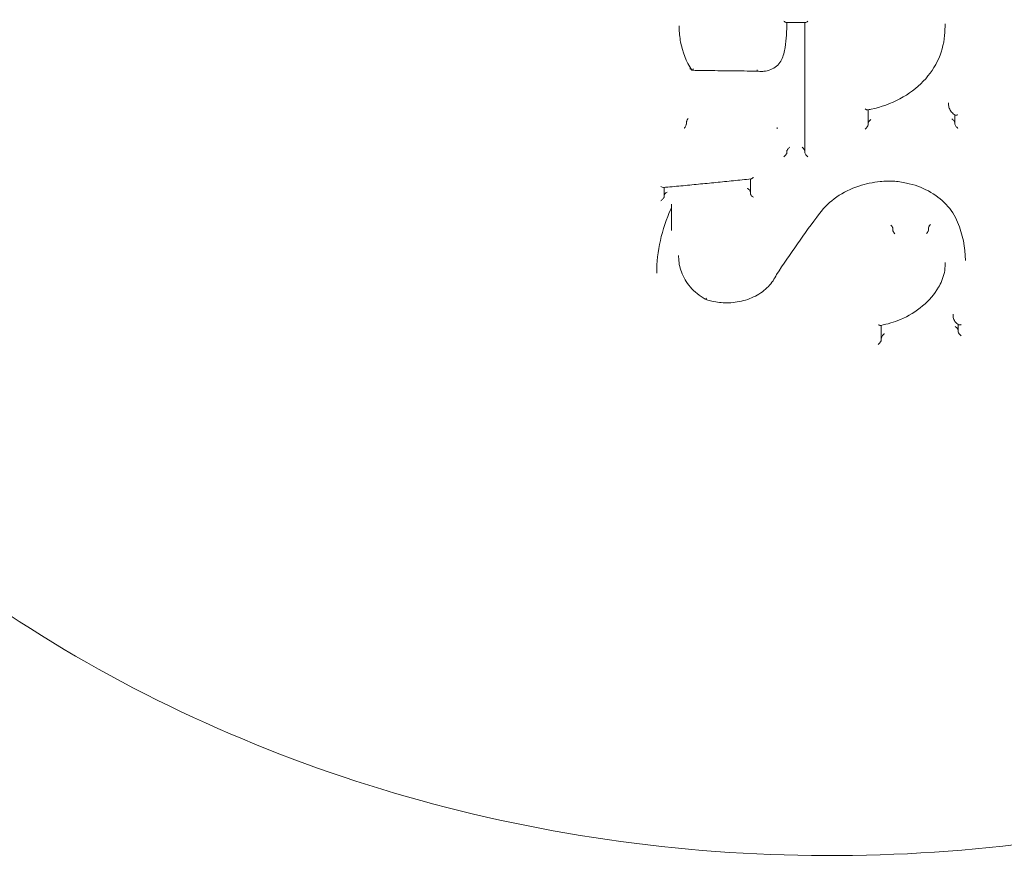
# Model space of a CAD drawing. Units: millimetres. Extents: x -5599 to 2642, y -6270 to 3950.
# Drawn here: x -5047 to -5014, y 50 to 78 of the extents above; entities that cross this region are included whole.
import ezdxf

# ---------------------------------------------------------------- set-up
doc = ezdxf.new("R2010")
doc.units = ezdxf.units.MM
doc.header["$LTSCALE"] = 0.2
doc.header["$MEASUREMENT"] = 0
doc.layers.add('HAGS-Plan', color=7, linetype='Continuous')

msp = doc.modelspace()

# ---------------------------------------------------------------- linework, layer by layer
at = {"layer": 'HAGS-Plan', "lineweight": 0}
for p, q in [((-5024.985, 77.502), (-5024.985, 77.448)), ((-5020.833, 77.609), (-5020.833, 73.313)), ((-5016.205, 77.566), (-5016.205, 77.514)), ((-5016.088, 74.962), (-5016.088, 74.915)), ((-5018.748, 74.228), (-5018.748, 74.73)), ((-5015.881, 74.565), (-5015.881, 74.256)), ((-5024.749, 74.31), (-5024.749, 74.269)), ((-5021.75, 74.146), (-5021.75, 74.104)), ((-5021.75, 74.146), (-5021.75, 74.146)), ((-5021.427, 73.396), (-5021.427, 73.347)), ((-5022.635, 72.445), (-5022.635, 71.964)), ((-5025.486, 71.853), (-5025.486, 72.165)), ((-5025.235, 71.615), (-5025.235, 71.569)), ((-5025.235, 71.569), (-5025.235, 70.744)), ((-5017.927, 70.799), (-5017.927, 70.8)), ((-5017.927, 70.799), (-5017.927, 70.759)), ((-5017.927, 70.759), (-5017.927, 70.759)), ((-5016.75, 70.817), (-5016.75, 70.775)), ((-5025.004, 69.922), (-5025.004, 69.868)), ((-5016.199, 69.687), (-5016.199, 69.635)), ((-5015.533, 69.775), (-5015.533, 69.76)), ((-5015.941, 67.981), (-5015.941, 67.933)), ((-5018.31, 67.133), (-5018.31, 67.612)), ((-5015.771, 67.642), (-5015.771, 67.397))]:
    msp.add_line(p, q, dxfattribs=at)
at = {"layer": 'HAGS-Plan', "lineweight": 0, "extrusion": (0, 0, -1)}
for centre, major_axis, ratio, start_param, end_param in [((-5020.733, 77.709), (0.0958, 0.0956), 0.296543, 1.862676, 2.854111), ((-5019.743, 77.508), (3.538, 0.01), 0.836519, 0.001585, 0.002275), ((-5015.781, 74.174), (0.0958, -0.0945), 0.303065, 1.251624, 2.851025), ((-5027.272, 73.442), (5.844, -0.122), 0.467326, -0.009739, -0.009127), ((-5015.696, 71.06), (-0.0926, -0.0377), 0.571237, -0.004017, 0.004333), ((-5024.083, 68.566), (-0.0423, -0.0912), 0.278672, -0.973244, 0.026693), ((-5018.41, 67.045), (0.094, 0.104), 0.319262, 0.33889, 1.898507)]:
    msp.add_ellipse(centre, major_axis=major_axis, ratio=ratio, start_param=start_param, end_param=end_param, dxfattribs=at)
at = {"layer": 'HAGS-Plan', "lineweight": 0}
for centre, major_axis, ratio, start_param, end_param in [((-5021.696, 76.421), (0.0906, -0.0423), 0.522797, -0.009877, 0.010731), ((-5015.634, 74.951), (0.452, -0.044), 0.854382, -3.058539, -3.055061), ((-5018.848, 74.146), (0.0952, 0.0957), 0.317288, -1.871852, -0.308563), ((-5018.648, 74.362), (0.0954, 0.0957), 0.31711, 1.357565, 2.833286), ((-5022.375, 73.546), (0.424, -1.032), 0.820597, 1.082303, 1.085347), ((-5021.43, 73.234), (0.0017, 0.0999), 0.010051, -0.607979, -0.557154), ((-5020.933, 73.446), (0.0953, -0.0955), 0.32015, 0.310665, 1.78166), ((-5020.733, 73.231), (0.0952, -0.0954), 0.320327, -2.830674, -1.264568), ((-5025.586, 72.256), (0.0947, -0.0863), 0.372887, -1.281248, -0.327357), ((-5020.429, 71.365), (0.0803, -0.0596), 0.508423, -0.004817, 0.005028), ((-5018.29, 69.675), (2.091, 0.035), 0.801268, -0.013236, -0.013132), ((-5017.917, 69.377), (7.811, 0.119), 0.797054, -3.153887, -3.153717), ((-5018.209, 67.275), (0.094, 0.104), 0.318867, 1.244659, 1.389816), ((-5015.871, 67.516), (0.0951, -0.0854), 0.366779, 1.771818, 1.889049), ((-5015.871, 67.516), (0.0951, -0.0854), 0.366753, 0.318273, 1.770746), ((-5015.671, 67.327), (0.095, -0.0853), 0.366835, 3.460045, 5.060164)]:
    msp.add_ellipse(centre, major_axis=major_axis, ratio=ratio, start_param=start_param, end_param=end_param, dxfattribs=at)
for points, knots in [([(-4975, 89.495), (-4975, 85.332), (-4975.76, 81.171), (-4978.718, 73.257), (-4980.924, 69.509), (-4986.57, 62.778), (-4990.024, 59.806), (-4997.839, 54.941), (-5002.207, 53.06), (-5011.409, 50.59), (-5016.245, 50.008), (-5025.888, 50.207), (-5030.694, 50.991), (-5039.781, 53.852), (-5044.063, 55.927), (-5051.65, 61.163), (-5054.96, 64.317), (-5060.251, 71.376), (-5062.245, 75.27), (-5064.488, 82.653), (-5065, 86.074), (-5065, 89.495)], [0, 0, 0, 0, 0.313313, 0.313313, 0.628588, 0.628588, 0.947886, 0.947886, 1.270447, 1.270447, 1.59464, 1.59464, 1.919244, 1.919244, 2.243284, 2.243284, 2.56545, 2.56545, 2.884078, 2.884078, 3.141593, 3.141593, 3.141593, 3.141593]), ([(-5024.574, 76.038), (-5024.753, 76.327), (-5024.878, 76.644), (-5024.97, 77.126), (-5024.985, 77.288), (-5024.985, 77.449)], [0, 0, 0, 0, 1.156466, 1.156466, 1.729075, 1.729075, 1.729075, 1.729075]), ([(-5021.529, 77.657), (-5021.528, 77.657), (-5021.528, 77.657), (-5021.517, 77.647), (-5021.507, 77.639), (-5021.486, 77.626), (-5021.475, 77.62), (-5021.457, 77.613), (-5021.45, 77.611), (-5021.445, 77.611)], [-0.0000927, -0.0000927, -0.0000927, -0.0000927, 0, 0, 0.00451637, 0.00451637, 0.00914176, 0.00914176, 0.01313531, 0.01313531, 0.01313531, 0.01313531]), ([(-5020.817, 77.609), (-5020.858, 77.609), (-5020.9, 77.609), (-5020.984, 77.609), (-5021.026, 77.609), (-5021.11, 77.61), (-5021.152, 77.61), (-5021.235, 77.61), (-5021.277, 77.61), (-5021.361, 77.611), (-5021.403, 77.611), (-5021.445, 77.611)], [1.576319563, 1.576319563, 1.576319563, 1.576319563, 1.577169169, 1.577169169, 1.578018775, 1.578018775, 1.57886838, 1.57886838, 1.579717986, 1.579717986, 1.580567592, 1.580567592, 1.580567592, 1.580567592]), ([(-5016.215, 77.289), (-5016.224, 76.996), (-5016.292, 76.701), (-5016.533, 76.155), (-5016.707, 75.897), (-5017.139, 75.447), (-5017.403, 75.249), (-5017.986, 74.936), (-5018.313, 74.818), (-5018.688, 74.741), (-5018.727, 74.734), (-5018.765, 74.727)], [0.000956, 0.000956, 0.000956, 0.000956, 1.039147, 1.039147, 2.065218, 2.065218, 3.09692, 3.09692, 4.136891, 4.136891, 4.254312, 4.254312, 4.254312, 4.254312]), ([(-5021.605, 76.378), (-5021.636, 76.317), (-5021.678, 76.259), (-5021.78, 76.159), (-5021.842, 76.115), (-5021.979, 76.048), (-5022.055, 76.023), (-5022.172, 76.003), (-5022.212, 76), (-5022.258, 75.998), (-5022.265, 75.998), (-5022.274, 75.998), (-5022.277, 75.998), (-5022.283, 75.998), (-5022.287, 75.998), (-5022.302, 75.998), (-5022.313, 75.999), (-5022.355, 76.001), (-5022.385, 76.004), (-5022.414, 76.009)], [0, 0, 0, 0, 0.2297932, 0.2297932, 0.4644516, 0.4644516, 0.703828, 0.703828, 0.8226905, 0.8226905, 0.8429188, 0.8429188, 0.8505039, 0.8505039, 0.8618816, 0.8618816, 0.8960225, 0.8960225, 0.9857452, 0.9857452, 0.9857452, 0.9857452]), ([(-5024.612, 76.101), (-5024.612, 76.101), (-5024.613, 76.1), (-5024.623, 76.09), (-5024.631, 76.079), (-5024.633, 76.076), (-5024.633, 76.075), (-5024.633, 76.075)], [-0.001324099, -0.001324099, -0.001324099, -0.001324099, -0.001272229, -0.001272229, 0, 0, 0.000074212, 0.000074212, 0.000074212, 0.000074212]), ([(-5024.518, 76.078), (-5024.52, 76.076), (-5024.521, 76.074), (-5024.529, 76.064), (-5024.535, 76.057), (-5024.547, 76.045), (-5024.553, 76.041), (-5024.563, 76.034), (-5024.568, 76.033), (-5024.572, 76.036), (-5024.573, 76.037), (-5024.574, 76.038)], [-0.01638196, -0.01638196, -0.01638196, -0.01638196, -0.01562784, -0.01562784, -0.01197509, -0.01197509, -0.00821147, -0.00821147, -0.00409083, -0.00409083, -0.00257927, -0.00257927, -0.00257927, -0.00257927]), ([(-5024.568, 76.034), (-5024.424, 76.032), (-5024.281, 76.03), (-5023.993, 76.026), (-5023.85, 76.024), (-5023.563, 76.02), (-5023.419, 76.019), (-5023.132, 76.016), (-5022.988, 76.014), (-5022.701, 76.011), (-5022.558, 76.01), (-5022.414, 76.009)], [4.68146374, 4.68146374, 4.68146374, 4.68146374, 4.6843805, 4.6843805, 4.68729725, 4.68729725, 4.690214, 4.690214, 4.69313075, 4.69313075, 4.69604751, 4.69604751, 4.69604751, 4.69604751]), ([(-5022.407, 76.053), (-5022.407, 76.053), (-5022.407, 76.053), (-5022.408, 76.043), (-5022.409, 76.034), (-5022.411, 76.02), (-5022.412, 76.014), (-5022.413, 76.01), (-5022.414, 76.009), (-5022.414, 76.009)], [-0.015034677, -0.015034677, -0.015034677, -0.015034677, -0.014971068, -0.014971068, -0.011394365, -0.011394365, -0.00752465, -0.00752465, -0.005223702, -0.005223702, -0.005223702, -0.005223702]), ([(-5015.867, 74.557), (-5015.913, 74.583), (-5015.954, 74.617), (-5016.021, 74.693), (-5016.047, 74.737), (-5016.08, 74.826), (-5016.088, 74.871), (-5016.088, 74.915)], [0, 0, 0, 0, 0.1645935, 0.1645935, 0.3301679, 0.3301679, 0.4797926, 0.4797926, 0.4797926, 0.4797926]), ([(-5018.847, 74.758), (-5018.847, 74.758), (-5018.847, 74.758), (-5018.836, 74.75), (-5018.825, 74.744), (-5018.804, 74.734), (-5018.794, 74.73), (-5018.777, 74.726), (-5018.77, 74.726), (-5018.765, 74.727)], [-0.01723052, -0.01723052, -0.01723052, -0.01723052, -0.01714955, -0.01714955, -0.01295818, -0.01295818, -0.00865933, -0.00865933, -0.00535807, -0.00535807, -0.00535807, -0.00535807]), ([(-5015.778, 74.568), (-5015.778, 74.568), (-5015.778, 74.568), (-5015.79, 74.562), (-5015.801, 74.558), (-5015.824, 74.552), (-5015.835, 74.551), (-5015.854, 74.552), (-5015.861, 74.554), (-5015.867, 74.557)], [-0.00007219, -0.00007219, -0.00007219, -0.00007219, 0, 0, 0.00383227, 0.00383227, 0.00808111, 0.00808111, 0.01170847, 0.01170847, 0.01170847, 0.01170847]), ([(-5024.749, 74.268), (-5024.749, 74.264), (-5024.75, 74.259), (-5024.752, 74.248), (-5024.754, 74.241), (-5024.76, 74.223), (-5024.765, 74.211), (-5024.778, 74.186), (-5024.785, 74.173), (-5024.803, 74.144), (-5024.812, 74.132), (-5024.816, 74.127), (-5024.817, 74.126), (-5024.817, 74.126)], [0, 0, 0, 0, 0.00235387, 0.00235387, 0.00492632, 0.00492632, 0.00896222, 0.00896222, 0.01338165, 0.01338165, 0.01940449, 0.01940449, 0.01951986, 0.01951986, 0.01951986, 0.01951986]), ([(-5024.687, 74.446), (-5024.694, 74.436), (-5024.702, 74.425), (-5024.716, 74.402), (-5024.723, 74.389), (-5024.735, 74.364), (-5024.74, 74.353), (-5024.745, 74.336), (-5024.747, 74.33), (-5024.749, 74.32), (-5024.749, 74.315), (-5024.749, 74.312)], [0.000001, 0.000001, 0.000001, 0.000001, 0.00407848, 0.00407848, 0.00844726, 0.00844726, 0.01242261, 0.01242261, 0.0147823, 0.0147823, 0.01695533, 0.01695533, 0.01695533, 0.01695533]), ([(-5015.975, 74.436), (-5015.96, 74.423), (-5015.945, 74.408), (-5015.919, 74.379), (-5015.909, 74.366), (-5015.894, 74.343), (-5015.889, 74.333), (-5015.883, 74.317), (-5015.881, 74.311), (-5015.881, 74.305), (-5015.881, 74.304), (-5015.881, 74.304)], [0.00100815, 0.00100815, 0.00100815, 0.00100815, 0.00756146, 0.00756146, 0.01350563, 0.01350563, 0.01794043, 0.01794043, 0.02155561, 0.02155561, 0.02181846, 0.02181846, 0.02181846, 0.02181846]), ([(-5021.428, 73.315), (-5021.428, 73.311), (-5021.429, 73.305), (-5021.433, 73.293), (-5021.436, 73.286), (-5021.447, 73.267), (-5021.455, 73.255), (-5021.476, 73.229), (-5021.487, 73.217), (-5021.51, 73.196), (-5021.521, 73.186), (-5021.533, 73.177), (-5021.534, 73.177), (-5021.534, 73.176)], [0.00011724, 0.00011724, 0.00011724, 0.00011724, 0.00246136, 0.00246136, 0.00523494, 0.00523494, 0.00946822, 0.00946822, 0.01365021, 0.01365021, 0.017776, 0.017776, 0.01785716, 0.01785716, 0.01785716, 0.01785716]), ([(-5021.427, 73.371), (-5021.427, 73.374), (-5021.426, 73.377), (-5021.424, 73.386), (-5021.421, 73.392), (-5021.412, 73.409), (-5021.405, 73.421), (-5021.387, 73.445), (-5021.377, 73.457), (-5021.357, 73.478), (-5021.347, 73.488), (-5021.337, 73.497)], [-0.0178686, -0.0178686, -0.0178686, -0.0178686, -0.01631707, -0.01631707, -0.01353193, -0.01353193, -0.00889531, -0.00889531, -0.00443593, -0.00443593, -0.00000917, -0.00000917, -0.00000917, -0.00000917]), ([(-5025.507, 72.163), (-5025.314, 72.181), (-5025.122, 72.199), (-5024.736, 72.236), (-5024.544, 72.254), (-5024.159, 72.292), (-5023.966, 72.311), (-5023.581, 72.349), (-5023.388, 72.368), (-5023.003, 72.407), (-5022.81, 72.427), (-5022.617, 72.447)], [6.23208889, 6.23208889, 6.23208889, 6.23208889, 6.23604963, 6.23604963, 6.24001037, 6.24001037, 6.24397112, 6.24397112, 6.24793186, 6.24793186, 6.25189261, 6.25189261, 6.25189261, 6.25189261]), ([(-5022.536, 72.498), (-5022.537, 72.497), (-5022.537, 72.497), (-5022.548, 72.487), (-5022.558, 72.479), (-5022.577, 72.465), (-5022.586, 72.459), (-5022.603, 72.45), (-5022.611, 72.448), (-5022.617, 72.447)], [-0.00021553, -0.00021553, -0.00021553, -0.00021553, 0, 0, 0.00459084, 0.00459084, 0.00894314, 0.00894314, 0.01319693, 0.01319693, 0.01319693, 0.01319693]), ([(-5017.921, 72.373), (-5017.956, 72.374), (-5017.992, 72.375), (-5018.054, 72.375), (-5018.081, 72.374), (-5018.187, 72.372), (-5018.268, 72.367), (-5018.588, 72.337), (-5018.828, 72.287), (-5019.317, 72.125), (-5019.567, 72.001), (-5020.008, 71.696), (-5020.201, 71.509), (-5020.348, 71.306)], [0, 0, 0, 0, 0.106745, 0.106745, 0.186798, 0.186798, 0.427174, 0.427174, 1.154281, 1.154281, 2.013285, 2.013285, 2.901148, 2.901148, 2.901148, 2.901148]), ([(-5015.789, 71.022), (-5015.872, 71.231), (-5016.002, 71.432), (-5016.33, 71.778), (-5016.531, 71.93), (-5016.975, 72.167), (-5017.224, 72.258), (-5017.625, 72.343), (-5017.772, 72.363), (-5017.921, 72.373)], [0, 0, 0, 0, 0.838513, 0.838513, 1.65313, 1.65313, 2.455587, 2.455587, 2.902046, 2.902046, 2.902046, 2.902046]), ([(-5025.386, 72.01), (-5025.4, 72.004), (-5025.413, 71.995), (-5025.426, 71.985), (-5025.435, 71.978), (-5025.444, 71.97), (-5025.452, 71.961), (-5025.459, 71.954), (-5025.465, 71.946), (-5025.471, 71.939), (-5025.475, 71.932), (-5025.479, 71.925), (-5025.482, 71.918), (-5025.485, 71.911), (-5025.486, 71.905), (-5025.486, 71.9)], [0.0000021933, 0.0000021933, 0.0000021933, 0.0000021933, 0.0000502806, 0.0000502806, 0.0000502806, 0.0000867268, 0.0000867268, 0.0000867268, 0.0001175381, 0.0001175381, 0.0001175381, 0.0001464387, 0.0001464387, 0.0001464387, 0.0001754848, 0.0001754848, 0.0001754848, 0.0001754848]), ([(-5022.635, 72.017), (-5022.635, 72.021), (-5022.635, 72.026), (-5022.639, 72.037), (-5022.641, 72.043), (-5022.65, 72.06), (-5022.658, 72.071), (-5022.676, 72.092), (-5022.685, 72.101), (-5022.705, 72.119), (-5022.716, 72.127), (-5022.728, 72.135), (-5022.73, 72.137), (-5022.733, 72.138)], [-0.0168262, -0.0168262, -0.0168262, -0.0168262, -0.01460521, -0.01460521, -0.01218461, -0.01218461, -0.00793341, -0.00793341, -0.00389915, -0.00389915, 0, 0, 0.00087544, 0.00087544, 0.00087544, 0.00087544]), ([(-5022.536, 71.841), (-5022.537, 71.842), (-5022.537, 71.842), (-5022.548, 71.849), (-5022.56, 71.858), (-5022.581, 71.877), (-5022.592, 71.888), (-5022.611, 71.909), (-5022.619, 71.92), (-5022.628, 71.937), (-5022.63, 71.944), (-5022.634, 71.955), (-5022.635, 71.96), (-5022.635, 71.964)], [-0.01769815, -0.01769815, -0.01769815, -0.01769815, -0.01761049, -0.01761049, -0.01334673, -0.01334673, -0.00889887, -0.00889887, -0.00467496, -0.00467496, -0.00223614, -0.00223614, -0.00000364, -0.00000364, -0.00000364, -0.00000364]), ([(-5025.59, 71.727), (-5025.59, 71.727), (-5025.589, 71.727), (-5025.578, 71.735), (-5025.567, 71.744), (-5025.545, 71.764), (-5025.533, 71.775), (-5025.513, 71.797), (-5025.505, 71.807), (-5025.495, 71.824), (-5025.491, 71.831), (-5025.487, 71.843), (-5025.486, 71.848), (-5025.486, 71.853)], [-0.00009284, -0.00009284, -0.00009284, -0.00009284, 0, 0, 0.00449819, 0.00449819, 0.00924845, 0.00924845, 0.01342086, 0.01342086, 0.01618523, 0.01618523, 0.01870223, 0.01870223, 0.01870223, 0.01870223]), ([(-5025.235, 71.569), (-5025.235, 71.536), (-5025.241, 71.503), (-5025.253, 71.47), (-5025.255, 71.466), (-5025.256, 71.463)], [0, 0, 0, 0, 0.1071011, 0.1071011, 0.1184689, 0.1184689, 0.1184689, 0.1184689]), ([(-5017.995, 70.924), (-5017.988, 70.918), (-5017.981, 70.911), (-5017.975, 70.903), (-5017.968, 70.894), (-5017.961, 70.885), (-5017.955, 70.876), (-5017.949, 70.866), (-5017.943, 70.857), (-5017.939, 70.848), (-5017.935, 70.838), (-5017.932, 70.829), (-5017.93, 70.821), (-5017.928, 70.813), (-5017.927, 70.806), (-5017.927, 70.8)], [-0.0000053969, -0.0000053969, -0.0000053969, -0.0000053969, 0.0000259673, 0.0000259673, 0.0000259673, 0.0000597752, 0.0000597752, 0.0000597752, 0.0000935021, 0.0000935021, 0.0000935021, 0.0001271975, 0.0001271975, 0.0001271975, 0.0001608948, 0.0001608948, 0.0001608948, 0.0001608948]), ([(-5016.685, 70.941), (-5016.685, 70.941), (-5016.685, 70.941), (-5016.687, 70.94), (-5016.692, 70.935), (-5016.704, 70.922), (-5016.709, 70.916), (-5016.721, 70.9), (-5016.728, 70.889), (-5016.739, 70.868), (-5016.744, 70.857), (-5016.748, 70.841), (-5016.75, 70.836), (-5016.751, 70.826), (-5016.751, 70.822), (-5016.75, 70.818)], [-0.01810014, -0.01810014, -0.01810014, -0.01810014, -0.01756048, -0.01756048, -0.01424864, -0.01424864, -0.01204644, -0.01204644, -0.00818257, -0.00818257, -0.00431643, -0.00431643, -0.00208625, -0.00208625, -0.00000003, -0.00000003, -0.00000003, -0.00000003]), ([(-5017.927, 70.759), (-5017.928, 70.753), (-5017.927, 70.745), (-5017.925, 70.737), (-5017.923, 70.729), (-5017.92, 70.72), (-5017.916, 70.711), (-5017.912, 70.702), (-5017.906, 70.692), (-5017.9, 70.683), (-5017.894, 70.673), (-5017.887, 70.664), (-5017.88, 70.656), (-5017.874, 70.648), (-5017.867, 70.641), (-5017.86, 70.634)], [0, 0, 0, 0, 0.0000335006, 0.0000335006, 0.0000335006, 0.0000669994, 0.0000669994, 0.0000669994, 0.0001005268, 0.0001005268, 0.0001005268, 0.0001341337, 0.0001341337, 0.0001341337, 0.0001655184, 0.0001655184, 0.0001655184, 0.0001655184]), ([(-5016.75, 70.774), (-5016.749, 70.767), (-5016.75, 70.76), (-5016.752, 70.752), (-5016.754, 70.744), (-5016.757, 70.734), (-5016.761, 70.725), (-5016.765, 70.716), (-5016.77, 70.706), (-5016.776, 70.697), (-5016.782, 70.687), (-5016.789, 70.678), (-5016.796, 70.67), (-5016.802, 70.662), (-5016.809, 70.656), (-5016.815, 70.65)], [0, 0, 0, 0, 0.0000334544, 0.0000334544, 0.0000334544, 0.0000669056, 0.0000669056, 0.0000669056, 0.0001004084, 0.0001004084, 0.0001004084, 0.0001340461, 0.0001340461, 0.0001340461, 0.0001627893, 0.0001627893, 0.0001627893, 0.0001627893]), ([(-5016.75, 70.818), (-5016.75, 70.818), (-5016.75, 70.818), (-5016.75, 70.817), (-5016.75, 70.817), (-5016.75, 70.817)], [0.0000015074, 0.0000015074, 0.0000015074, 0.0000015074, 0.0000891142, 0.0000891142, 0.0001777228, 0.0001777228, 0.0001777228, 0.0001777228]), ([(-5024.126, 68.476), (-5024.314, 68.586), (-5024.482, 68.723), (-5024.747, 69.028), (-5024.85, 69.199), (-5024.974, 69.535), (-5025.004, 69.703), (-5025.004, 69.87)], [0, 0, 0, 0, 0.691558, 0.691558, 1.367193, 1.367193, 1.974899, 1.974899, 1.974899, 1.974899]), ([(-5016.199, 69.635), (-5016.199, 69.45), (-5016.237, 69.263), (-5016.341, 69.012), (-5016.379, 68.938), (-5016.423, 68.867)], [0, 0, 0, 0, 0.6766954, 0.6766954, 0.9685806, 0.9685806, 0.9685806, 0.9685806]), ([(-5021.772, 69.288), (-5021.835, 69.146), (-5021.927, 69.012), (-5022.16, 68.771), (-5022.307, 68.663), (-5022.63, 68.495), (-5022.812, 68.432), (-5023.091, 68.377), (-5023.185, 68.365), (-5023.328, 68.356), (-5023.377, 68.354), (-5023.435, 68.355), (-5023.444, 68.355), (-5023.48, 68.355), (-5023.508, 68.357), (-5023.618, 68.363), (-5023.7, 68.372), (-5023.898, 68.406), (-5024.014, 68.436), (-5024.124, 68.475)], [0.002997, 0.002997, 0.002997, 0.002997, 0.556804, 0.556804, 1.138292, 1.138292, 1.717261, 1.717261, 2.002562, 2.002562, 2.148997, 2.148997, 2.176432, 2.176432, 2.258755, 2.258755, 2.506239, 2.506239, 2.865144, 2.865144, 2.865144, 2.865144]), ([(-5016.422, 68.867), (-5016.553, 68.642), (-5016.732, 68.431), (-5017.157, 68.072), (-5017.409, 67.919), (-5017.886, 67.718), (-5018.105, 67.651), (-5018.329, 67.608)], [0.000405, 0.000405, 0.000405, 0.000405, 0.919688, 0.919688, 1.839112, 1.839112, 2.529791, 2.529791, 2.529791, 2.529791]), ([(-5015.755, 67.632), (-5015.795, 67.655), (-5015.83, 67.684), (-5015.887, 67.751), (-5015.91, 67.789), (-5015.935, 67.863), (-5015.941, 67.899), (-5015.941, 67.934)], [0, 0, 0, 0, 0.1445272, 0.1445272, 0.2885069, 0.2885069, 0.4083816, 0.4083816, 0.4083816, 0.4083816]), ([(-5018.329, 67.608), (-5018.335, 67.607), (-5018.341, 67.607), (-5018.356, 67.609), (-5018.366, 67.612), (-5018.387, 67.621), (-5018.397, 67.626), (-5018.408, 67.633), (-5018.408, 67.633), (-5018.408, 67.633)], [0.00537965, 0.00537965, 0.00537965, 0.00537965, 0.00829087, 0.00829087, 0.01241494, 0.01241494, 0.0164412, 0.0164412, 0.01651921, 0.01651921, 0.01651921, 0.01651921]), ([(-5015.755, 67.632), (-5015.749, 67.628), (-5015.742, 67.626), (-5015.724, 67.624), (-5015.714, 67.625), (-5015.691, 67.63), (-5015.68, 67.634), (-5015.669, 67.639), (-5015.669, 67.639), (-5015.668, 67.639)], [-0.01122999, -0.01122999, -0.01122999, -0.01122999, -0.00785763, -0.00785763, -0.00384196, -0.00384196, 0, 0, 0.00007028, 0.00007028, 0.00007028, 0.00007028]), ([(-5018.225, 67.323), (-5018.231, 67.318), (-5018.237, 67.312), (-5018.251, 67.295), (-5018.26, 67.284), (-5018.278, 67.261), (-5018.286, 67.248), (-5018.298, 67.226), (-5018.303, 67.217), (-5018.308, 67.201), (-5018.309, 67.194), (-5018.31, 67.188), (-5018.31, 67.187), (-5018.31, 67.187)], [-0.04576042, -0.04576042, -0.04576042, -0.04576042, -0.0424322, -0.0424322, -0.03686499, -0.03686499, -0.03097813, -0.03097813, -0.02680805, -0.02680805, -0.0233261, -0.0233261, -0.02295771, -0.02295771, -0.02295771, -0.02295771])]:
    msp.add_open_spline(points, degree=3, knots=knots, dxfattribs=at)
for points in [[(-5024.985, 77.503), (-5024.985, 77.502), (-5024.985, 77.502), (-5024.985, 77.502)], [(-5021.428, 77.611), (-5021.431, 77.336), (-5021.451, 77.061), (-5021.488, 76.789)], [(-5016.205, 77.512), (-5016.205, 77.437), (-5016.209, 77.362), (-5016.215, 77.288)], [(-5016.205, 77.566), (-5016.205, 77.567), (-5016.205, 77.568), (-5016.205, 77.568)], [(-5021.488, 76.789), (-5021.507, 76.649), (-5021.547, 76.51), (-5021.605, 76.379)], [(-5015.981, 74.646), (-5015.98, 74.646), (-5015.98, 74.646), (-5015.98, 74.646)], [(-5024.749, 74.31), (-5024.749, 74.311), (-5024.749, 74.311), (-5024.749, 74.312)], [(-5024.749, 74.268), (-5024.749, 74.268), (-5024.749, 74.269), (-5024.749, 74.269)], [(-5021.428, 73.368), (-5021.428, 73.368), (-5021.428, 73.369), (-5021.428, 73.369)], [(-5021.428, 73.345), (-5021.428, 73.335), (-5021.428, 73.325), (-5021.428, 73.315)], [(-5025.256, 71.462), (-5025.567, 70.784), (-5025.728, 70.053), (-5025.728, 69.335)], [(-5025.256, 71.462), (-5025.256, 71.463), (-5025.256, 71.463), (-5025.256, 71.463)], [(-5020.349, 71.305), (-5020.852, 70.64), (-5021.327, 69.966), (-5021.773, 69.286)], [(-5015.533, 69.758), (-5015.533, 70.184), (-5015.62, 70.616), (-5015.789, 71.022)], [(-5016.75, 70.775), (-5016.75, 70.774), (-5016.75, 70.774), (-5016.75, 70.774)], [(-5025.004, 69.923), (-5025.004, 69.923), (-5025.004, 69.922), (-5025.004, 69.922)], [(-5015.941, 67.984), (-5015.941, 67.983), (-5015.941, 67.982), (-5015.941, 67.981)]]:
    msp.add_open_spline(points, degree=3, dxfattribs=at)

doc.saveas('drawing.dxf')
